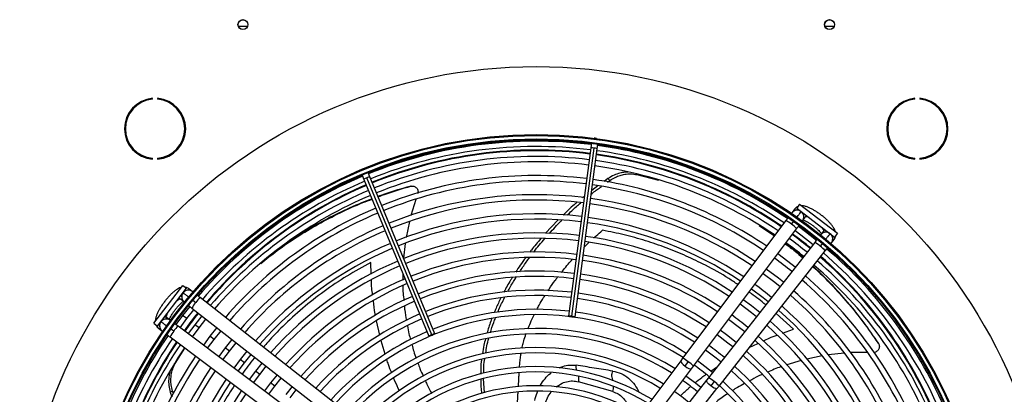
# Model space of a CAD drawing. Units: millimetres. Extents: x 5 to 414, y 3 to 291.
# Drawn here: x 67 to 88, y 263 to 271 of the extents above; entities that cross this region are included whole.
import ezdxf

# ---------------------------------------------------------------- set-up
doc = ezdxf.new("R2010")
doc.units = ezdxf.units.MM

msp = doc.modelspace()

# ---------------------------------------------------------------- linework, layer by layer
at = {"color": 7, "linetype": 'Continuous', "lineweight": 25}
for p, q in [((72.063, 271.079), (71.875, 271.079)), ((84.33, 271.079), (84.142, 271.079)), ((70.079, 269.555), (70.079, 269.575)), ((70.185, 269.575), (70.185, 269.555)), ((86.02, 269.555), (86.02, 269.575)), ((86.126, 269.575), (86.126, 269.555)), ((79.338, 268.742), (79.314, 268.741)), ((79.36, 268.735), (79.338, 268.742)), ((79.243, 268.539), (78.779, 265.016)), ((78.847, 265.012), (79.311, 268.535)), ((78.914, 264.998), (79.377, 268.521)), ((79.255, 268.635), (79.243, 268.539)), ((79.377, 268.521), (79.39, 268.618)), ((70.079, 268.3), (70.079, 268.32)), ((70.185, 268.32), (70.185, 268.3)), ((86.02, 268.3), (86.02, 268.32)), ((86.126, 268.32), (86.126, 268.3)), ((74.481, 268.102), (74.461, 268.09)), ((74.504, 268.107), (74.481, 268.102)), ((74.462, 267.969), (74.499, 267.879)), ((75.92, 264.627), (74.56, 267.91)), ((74.625, 267.931), (74.588, 268.021)), ((75.985, 264.648), (74.625, 267.931)), ((79.602, 267.895), (79.521, 267.836)), ((79.602, 267.895), (79.644, 267.859)), ((80.209, 267.979), (80.659, 267.866)), ((74.499, 267.879), (75.859, 264.596)), ((75.461, 267.733), (75.479, 267.736)), ((79.393, 267.744), (79.262, 267.649)), ((79.595, 267.822), (79.644, 267.858)), ((79.109, 267.524), (79.073, 267.494)), ((75.586, 267.458), (75.481, 267.126)), ((83.611, 267.359), (83.55, 267.279)), ((83.55, 267.279), (84.343, 266.67)), ((83.611, 267.359), (84.404, 266.75)), ((83.506, 267.256), (83.452, 267.185)), ((83.64, 267.202), (83.621, 267.221)), ((83.639, 267.2), (83.644, 267.207)), ((83.676, 267.017), (83.729, 267.088)), ((75.452, 267), (75.381, 266.664)), ((78.555, 267.026), (78.299, 266.754)), ((83.325, 267.015), (81.165, 264.137)), ((82.767, 266.916), (83.088, 266.7)), ((83.443, 266.939), (83.491, 267.004)), ((81.389, 263.969), (83.549, 266.847)), ((84.112, 266.794), (84.057, 266.725)), ((84.404, 266.75), (84.343, 266.67)), ((75.363, 266.535), (75.329, 266.231)), ((83.926, 266.558), (81.705, 263.726)), ((84.092, 266.542), (84.042, 266.479)), ((84.278, 266.552), (84.332, 266.622)), ((81.925, 263.553), (84.147, 266.385)), ((84.18, 266.427), (84.277, 266.341)), ((75.315, 265.91), (75.313, 265.771)), ((70.103, 264.867), (70.711, 265.66)), ((70.711, 265.66), (70.791, 265.599)), ((70.182, 264.806), (70.791, 265.599)), ((70.909, 265.534), (70.84, 265.588)), ((70.667, 265.368), (70.736, 265.313)), ((70.856, 265.22), (70.708, 265.032)), ((70.919, 265.348), (70.982, 265.299)), ((73.908, 263.181), (71.076, 265.403)), ((70.708, 265.032), (70.566, 264.841)), ((70.613, 265.105), (70.597, 265.117)), ((70.686, 265.049), (70.67, 265.061)), ((70.797, 264.964), (70.944, 265.15)), ((70.903, 265.182), (73.735, 262.961)), ((71.108, 265.022), (70.962, 264.837)), ((70.103, 264.867), (70.182, 264.806)), ((70.259, 264.896), (70.24, 264.877)), ((70.261, 264.895), (70.254, 264.9)), ((70.444, 264.932), (70.373, 264.986)), ((73.492, 262.645), (70.614, 264.805)), ((70.655, 264.774), (70.797, 264.964)), ((70.962, 264.837), (70.822, 264.649)), ((71.051, 264.769), (71.196, 264.953)), ((70.205, 264.762), (70.276, 264.709)), ((70.522, 264.699), (70.457, 264.747)), ((70.911, 264.582), (71.051, 264.769)), ((71.28, 264.594), (71.142, 264.409)), ((71.423, 264.775), (71.28, 264.594)), ((71.368, 264.526), (71.511, 264.706)), ((70.446, 264.581), (73.324, 262.421)), ((71.231, 264.342), (71.368, 264.526)), ((71.737, 264.528), (71.597, 264.35)), ((71.686, 264.282), (71.825, 264.459)), ((85.25, 264.459), (85.259, 264.442)), ((70.555, 264.026), (70.757, 264.348)), ((71.597, 264.35), (71.462, 264.169)), ((71.551, 264.102), (71.686, 264.282)), ((72.052, 264.281), (71.914, 264.107)), ((72.003, 264.039), (72.14, 264.212)), ((84.084, 264.182), (83.764, 264.116)), ((84.548, 264.24), (84.206, 264.204)), ((85.034, 264.255), (84.676, 264.252)), ((71.914, 264.107), (71.782, 263.929)), ((71.871, 263.862), (72.003, 264.039)), ((72.367, 264.034), (72.232, 263.863)), ((81.124, 264.082), (79.618, 262.076)), ((81.165, 264.137), (81.124, 264.082)), ((81.215, 263.971), (81.283, 264.061)), ((83.641, 264.086), (83.342, 263.994)), ((72.232, 263.863), (72.102, 263.689)), ((72.191, 263.621), (72.32, 263.795)), ((72.32, 263.795), (72.455, 263.965)), ((72.682, 263.787), (72.549, 263.62)), ((79.842, 261.908), (81.348, 263.914)), ((81.348, 263.914), (81.389, 263.969)), ((72.549, 263.62), (72.422, 263.449)), ((72.638, 263.552), (72.77, 263.718)), ((77.022, 263.412), (77.002, 263.709)), ((79.704, 263.435), (78.986, 263.641)), ((81.663, 263.672), (80.114, 261.699)), ((81.705, 263.726), (81.663, 263.672)), ((81.821, 263.648), (81.752, 263.559)), ((70.447, 263.423), (70.495, 263.452)), ((70.447, 263.423), (70.479, 263.324)), ((70.515, 263.392), (70.495, 263.451)), ((72.511, 263.381), (72.638, 263.552)), ((72.996, 263.54), (72.866, 263.376)), ((72.955, 263.308), (73.084, 263.471)), ((80.335, 261.526), (81.883, 263.499)), ((81.883, 263.499), (81.925, 263.553))]:
    msp.add_line(p, q, dxfattribs=at)
at = {"color": 8, "linetype": 'Continuous', "lineweight": 25}
for p, q in [((80.19, 267.998), (80.209, 267.979)), ((74.653, 265.898), (74.645, 266.136)), ((70.638, 265.4), (70.668, 265.367)), ((70.797, 264.964), (70.708, 265.032)), ((83.48, 264.742), (83.118, 265.074)), ((71.051, 264.769), (70.962, 264.837)), ((74.829, 264.62), (74.764, 264.92)), ((71.368, 264.526), (71.28, 264.594)), ((83.256, 264.66), (83.48, 264.742)), ((74.945, 264.22), (74.857, 264.502)), ((82.558, 264.36), (82.738, 264.445)), ((71.686, 264.282), (71.597, 264.35)), ((70.531, 264.014), (70.555, 264.026)), ((72.003, 264.039), (71.914, 264.107)), ((72.32, 263.795), (72.232, 263.863)), ((81.753, 263.866), (81.891, 263.963)), ((72.638, 263.552), (72.549, 263.62))]:
    msp.add_line(p, q, dxfattribs=at)
at = {"color": 8, "linetype": 'Continuous', "lineweight": 25, "flags": 128}
for points in [[(83.749, 267.126), (83.743, 267.109), (83.729, 267.087)], [(83.81, 267.079), (83.802, 267.083), (83.768, 267.093), (83.743, 267.094), (83.729, 267.087)], [(84.111, 266.793), (84.115, 266.809), (84.107, 266.833), (84.088, 266.863), (84.083, 266.87)], [(84.144, 266.823), (84.129, 266.813), (84.111, 266.793)], [(70.668, 265.367), (70.652, 265.371), (70.628, 265.363), (70.598, 265.345), (70.591, 265.339)], [(70.335, 265.005), (70.352, 264.999), (70.374, 264.985)], [(70.382, 265.066), (70.378, 265.058), (70.368, 265.024), (70.367, 264.999), (70.374, 264.985)], [(81.124, 264.082), (81.122, 264.076), (81.129, 264.057), (81.148, 264.031), (81.178, 264.001), (81.215, 263.971)], [(81.215, 263.971), (81.255, 263.944), (81.292, 263.923), (81.323, 263.912), (81.343, 263.91), (81.348, 263.914)], [(81.752, 263.559), (81.715, 263.59), (81.686, 263.621), (81.667, 263.647), (81.661, 263.666), (81.663, 263.672)], [(81.883, 263.5), (81.878, 263.496), (81.858, 263.498), (81.827, 263.51), (81.791, 263.531), (81.752, 263.559)]]:
    msp.add_lwpolyline(points, dxfattribs=at)
at = {"color": 7, "linetype": 'Continuous', "lineweight": 25, "flags": 128}
for points in [[(83.963, 266.605), (83.825, 266.715), (83.585, 266.895)], [(83.588, 266.9), (83.734, 266.791), (83.965, 266.608)], [(83.518, 266.806), (83.636, 266.718), (83.894, 266.517)], [(83.519, 266.039), (83.277, 266.228), (83.153, 266.319)], [(82.846, 265.91), (83.093, 265.724), (83.203, 265.636)], [(83.272, 265.724), (83.167, 265.808), (82.913, 265.999)], [(82.605, 265.59), (82.848, 265.408), (82.956, 265.321)], [(82.365, 265.27), (82.602, 265.091), (82.709, 265.006)], [(82.778, 265.094), (82.607, 265.229), (82.433, 265.359)], [(78.847, 265.012), (78.821, 265.015), (78.799, 265.017), (78.784, 265.017), (78.779, 265.016), (78.784, 265.014), (78.798, 265.01), (78.82, 265.006), (78.845, 265.003)], [(78.845, 265.003), (78.871, 264.999), (78.893, 264.998), (78.908, 264.997), (78.914, 264.998), (78.909, 265.001), (78.894, 265.004), (78.872, 265.008), (78.847, 265.012)], [(82.125, 264.95), (82.357, 264.775), (82.462, 264.691)], [(75.92, 264.627), (75.896, 264.616), (75.876, 264.607), (75.863, 264.6), (75.859, 264.596), (75.865, 264.597), (75.879, 264.601), (75.9, 264.608), (75.924, 264.618)], [(75.924, 264.618), (75.948, 264.628), (75.968, 264.638), (75.981, 264.645), (75.985, 264.648), (75.98, 264.648), (75.965, 264.644), (75.945, 264.636), (75.92, 264.627)], [(81.885, 264.63), (82.112, 264.46), (82.215, 264.377)], [(82.284, 264.465), (82.085, 264.622), (81.952, 264.719)], [(81.645, 264.31), (81.866, 264.144), (81.968, 264.062)], [(81.79, 263.835), (81.567, 264.01), (81.472, 264.079)], [(81.543, 263.52), (81.432, 263.61), (81.232, 263.759)]]:
    msp.add_lwpolyline(points, dxfattribs=at)
at = {"color": 7, "linetype": 'Continuous', "lineweight": 25}
for centre, radius in [((71.969, 271.119), 0.104), ((71.969, 271.119), 0.102), ((84.236, 271.119), 0.104), ((84.236, 271.119), 0.102), ((78.102, 259.439), 10.802), ((78.102, 259.359), 9.46), ((78.102, 259.359), 9.44), ((78.102, 259.359), 9.368), ((78.102, 259.359), 9.348)]:
    msp.add_circle(centre, radius, dxfattribs=at)
for centre, radius, start, end in [((70.132, 268.938), 0.64, 94.7802, 265.2198), ((70.132, 268.938), 0.62, 94.9342, 265.0658), ((70.132, 268.938), 0.64, 274.7802, 85.2198), ((70.132, 268.938), 0.62, 274.9342, 85.0658), ((86.073, 268.938), 0.64, 94.7802, 265.2198), ((86.073, 268.938), 0.62, 94.9342, 265.0658), ((86.073, 268.938), 0.64, 274.7802, 85.2198), ((86.073, 268.938), 0.62, 274.9342, 85.0658), ((78.102, 259.439), 9.261, 82.8561, 112.2687), ((78.102, 259.359), 9.32, 82.918, 112.082), ((78.102, 259.359), 9.208, 82.9231, 112.0769), ((78.102, 259.359), 9.32, 55.6903, 82.082), ((78.102, 259.439), 9.261, 55.4076, 82.0147), ((78.102, 259.439), 9.04, 82.8648, 112.2631), ((78.102, 259.359), 9, 82.9329, 112.0671), ((78.102, 259.439), 9.04, 55.4634, 82.0028), ((78.102, 259.359), 9.208, 55.7196, 82.0769), ((78.102, 259.359), 8.888, 82.9384, 112.0616), ((78.102, 259.359), 8.888, 55.8134, 82.0616), ((78.102, 259.359), 9, 55.7798, 82.0671), ((78.102, 259.359), 9.32, 112.918, 139.3114), ((78.102, 259.439), 9.261, 113.1101, 132.4893), ((78.102, 259.359), 8.6, 82.953, 112.047), ((78.102, 259.359), 9.208, 112.9231, 139.2804), ((78.102, 259.439), 9.04, 113.125, 139.6313), ((78.102, 259.359), 8.488, 82.959, 112.041), ((78.102, 259.359), 8.488, 55.9406, 82.041), ((78.102, 259.359), 8.6, 55.9038, 82.047), ((78.102, 259.359), 9, 112.9329, 139.2202), ((78.102, 259.359), 8.888, 112.9384, 139.1866), ((78.102, 259.359), 8.2, 82.9751, 112.0249), ((78.102, 259.359), 8.2, 56.0399, 82.0249), ((78.102, 259.359), 8.6, 112.953, 139.0962), ((78.102, 259.359), 8.088, 82.9817, 112.0183), ((78.102, 259.359), 8.088, 56.0804, 82.0183), ((78.102, 259.359), 8.488, 112.959, 139.0594), ((78.102, 259.359), 7.8, 82.9995, 112.0005), ((78.102, 259.359), 7.8, 56.1899, 82.0005), ((83.56, 267.095), 0.14, 64.0488, 148.3471), ((83.56, 267.095), 0.14, 321.2534, 53.1161), ((78.102, 259.359), 8.2, 112.9751, 138.9601), ((78.102, 259.359), 7.688, 83.0068, 111.9932), ((78.102, 259.359), 7.688, 56.2348, 81.9932), ((78.102, 259.359), 8.088, 112.9817, 138.9196), ((78.102, 259.359), 7.4, 83.0265, 111.9735), ((78.102, 259.359), 7.4, 56.3563, 81.9735), ((78.102, 259.439), 9.04, 50.6946, 53.6881), ((84.163, 266.632), 0.14, 51.8839, 143.7466), ((84.163, 266.632), 0.14, 316.6529, 51.8839), ((78.102, 259.359), 7.8, 112.9995, 138.8101), ((78.102, 259.359), 7.288, 83.0346, 111.9654), ((78.102, 259.359), 7.288, 56.4061, 81.9654), ((78.102, 259.359), 8.888, 50.9926, 54.0074), ((78.102, 259.359), 9, 51.0037, 53.9963), ((78.102, 259.359), 7.688, 113.0068, 138.7652), ((78.102, 259.359), 7, 83.0566, 111.9434), ((78.102, 259.359), 6.888, 83.0656, 111.9344), ((78.102, 259.359), 7, 56.5416, 81.9434), ((78.102, 259.439), 9.04, 22.4625, 48.9187), ((78.102, 259.359), 9.208, 22.9231, 49.2804), ((78.102, 259.359), 9.32, 22.918, 49.3107), ((78.102, 259.359), 7.4, 113.0265, 138.6437), ((78.102, 259.359), 7.288, 113.0346, 138.5939), ((78.102, 259.359), 6.888, 56.5974, 81.9344), ((78.102, 259.359), 8.488, 50.9506, 54.0494), ((78.102, 259.359), 8.888, 22.9384, 49.1866), ((78.102, 259.359), 9, 22.9329, 49.2202), ((78.102, 259.359), 6.6, 83.0903, 111.9097), ((78.102, 259.359), 6.488, 83.1005, 111.8995), ((78.102, 259.359), 6.6, 56.7495, 81.9097), ((78.102, 259.359), 8.6, 22.953, 49.0962), ((78.102, 259.359), 7, 113.0566, 138.4584), ((78.102, 259.359), 6.888, 113.0656, 138.4026), ((78.102, 259.359), 6.488, 56.8123, 81.8995), ((78.102, 259.359), 7.8, 50.8683, 54.1317), ((78.102, 259.359), 8.488, 22.959, 49.0594), ((70.829, 265.419), 0.14, 141.8839, 233.7466), ((70.829, 265.419), 0.14, 46.6529, 141.8839), ((78.102, 259.359), 6.6, 113.0903, 138.2505), ((78.102, 259.359), 6.2, 83.1284, 111.8716), ((78.102, 259.359), 6.088, 83.14, 111.86), ((78.102, 259.359), 6.2, 56.9843, 81.8716), ((78.102, 259.359), 8.088, 22.9817, 48.9196), ((78.102, 259.359), 8.2, 22.9751, 48.9601), ((78.102, 259.359), 6.488, 113.1005, 138.1877), ((78.102, 259.359), 6.088, 57.0556, 81.86), ((78.102, 259.359), 7.8, 22.9995, 48.8101), ((78.102, 259.439), 9.04, 141.4065, 144.398), ((78.102, 259.359), 6.2, 113.1284, 138.0157), ((78.102, 259.359), 5.688, 57.3331, 137.6669), ((78.102, 259.359), 5.8, 83.1718, 111.8282), ((78.102, 259.359), 5.8, 57.2515, 81.8282), ((78.102, 259.359), 7, 50.7522, 54.2478), ((78.102, 259.359), 7.688, 23.0068, 48.7652), ((70.285, 264.867), 0.132, 199.7248, 233.0187), ((70.366, 264.816), 0.14, 154.0488, 238.3471), ((70.366, 264.816), 0.14, 51.2534, 143.1161), ((78.102, 259.359), 6.088, 113.14, 137.9444), ((78.102, 259.359), 7.288, 23.0346, 48.5939), ((78.102, 259.359), 7.4, 23.0265, 48.6437), ((78.102, 259.359), 9.32, 145.6901, 172.082), ((78.102, 259.359), 5.8, 113.1718, 137.7485), ((78.102, 259.359), 5.4, 57.5584, 137.4416), ((78.102, 259.359), 5.288, 57.6527, 137.3473), ((78.102, 259.359), 7, 23.0566, 48.4584), ((78.102, 259.359), 9.208, 145.7196, 172.0769), ((78.102, 259.439), 9.04, 146.174, 172.5717), ((78.102, 259.359), 9, 145.7798, 172.0671), ((78.102, 259.359), 6.2, 50.6061, 54.3939), ((78.102, 259.359), 6.888, 23.0656, 48.4026), ((78.102, 259.359), 8.888, 145.8134, 172.0616), ((78.102, 259.359), 5, 57.9146, 137.0854), ((78.102, 259.359), 4.888, 58.0248, 136.9752), ((78.102, 259.359), 6.488, 23.1005, 48.1877), ((78.102, 259.359), 6.6, 23.0903, 48.2505), ((78.102, 259.359), 8.6, 145.9038, 172.047), ((78.102, 259.359), 8.488, 145.9406, 172.041), ((78.102, 259.359), 5.688, 50.4911, 54.5089), ((78.102, 259.359), 8.2, 146.0399, 172.0249), ((78.102, 259.359), 8.088, 146.0804, 172.0183), ((78.102, 259.359), 4.6, 58.333, 136.667), ((78.102, 259.359), 4.488, 58.4636, 136.5364), ((78.102, 259.359), 6.088, 23.14, 47.9444), ((78.102, 259.359), 6.2, 23.1284, 48.0157), ((78.102, 259.359), 7.8, 146.1899, 172.0005), ((78.102, 259.359), 7.688, 146.2348, 171.9932), ((78.102, 259.359), 5.288, 50.3857, 54.6143), ((78.102, 259.359), 5.688, 327.3331, 47.6669), ((78.102, 259.359), 5.8, 23.1718, 47.7485), ((78.102, 259.359), 7.4, 146.3563, 171.9735), ((78.102, 259.359), 7.288, 146.4061, 171.9654), ((78.102, 259.359), 4.2, 58.8314, 136.1686), ((78.102, 259.359), 4.088, 58.9886, 136.032), ((78.102, 259.359), 5, 50.2994, 54.7006)]:
    msp.add_arc(centre, radius, start, end, dxfattribs=at)
at = {"color": 8, "linetype": 'Continuous', "lineweight": 25}
for centre, radius, start, end in [((79.261, 268.292), 0.248, 78.586, 94.3946), ((79.295, 268.288), 0.248, 70.6054, 86.414), ((78.102, 259.439), 9.054, 82.8642, 112.2634), ((78.102, 259.439), 9.054, 55.4596, 82.0036), ((74.639, 267.675), 0.248, 108.586, 124.3946), ((74.671, 267.688), 0.248, 100.6054, 116.414), ((78.102, 259.439), 9.054, 113.124, 139.6349), ((83.611, 267.176), 0.132, 109.7248, 143.0187), ((83.56, 267.1), 0.139, 63.1737, 124.3977), ((83.566, 267.098), 0.136, 323.7787, 42.2021), ((83.118, 266.566), 0.495, 48.9629, 65.2494), ((83.228, 266.584), 0.415, 39.385, 58.867), ((78.102, 259.439), 9.054, 50.6964, 53.6872), ((84.163, 266.639), 0.136, 62.7979, 141.2213), ((84.167, 266.634), 0.139, 340.6023, 41.8263), ((84.228, 266.703), 0.132, 321.9813, 355.2752), ((83.755, 266.18), 0.415, 46.133, 65.615), ((83.766, 266.068), 0.495, 39.7506, 56.0371), ((78.102, 259.439), 9.054, 22.4626, 48.9234), ((70.822, 265.42), 0.136, 152.7979, 231.2213), ((70.827, 265.423), 0.139, 70.6023, 131.8263), ((70.758, 265.484), 0.132, 51.9598, 85.2967), ((71.281, 265.011), 0.415, 136.133, 155.615), ((71.393, 265.022), 0.495, 129.7506, 146.0371), ((78.102, 259.439), 9.054, 141.4073, 144.396), ((70.362, 264.817), 0.139, 153.1737, 214.3977), ((70.364, 264.822), 0.136, 53.7787, 132.2021), ((70.877, 264.485), 0.415, 129.385, 148.867), ((70.896, 264.374), 0.495, 138.9629, 155.2494), ((78.102, 259.439), 9.054, 146.1692, 172.5716), ((80.96, 263.69), 0.491, 48.914, 65.3392), ((81.069, 263.706), 0.414, 39.3771, 58.872), ((81.534, 263.349), 0.414, 46.128, 65.6229), ((81.547, 263.24), 0.491, 39.6608, 56.086)]:
    msp.add_arc(centre, radius, start, end, dxfattribs=at)
at = {"color": 7, "linetype": 'Continuous', "lineweight": 25}
for points, knots in [([(80.026, 268.03), (80.002, 268.03), (79.944, 268.029), (79.844, 268.009), (79.725, 267.97), (79.644, 267.921), (79.602, 267.895)], [0, 0, 0, 0, 0.176691, 0.412409, 0.692736, 1, 1, 1, 1]), ([(79.644, 267.859), (79.68, 267.881), (79.749, 267.923), (79.854, 267.963), (79.964, 267.989), (80.084, 267.998), (80.166, 267.986), (80.209, 267.979)], [0, 0, 0, 0, 0.193935, 0.371153, 0.543886, 0.756463, 1, 1, 1, 1]), ([(75.461, 267.733), (75.288, 267.683), (75.062, 267.619), (74.847, 267.536), (74.797, 267.517)], [0, 0, 0, 0, 0.765689, 1, 1, 1, 1]), ([(74.798, 267.513), (74.855, 267.535), (75.076, 267.62), (75.308, 267.687), (75.479, 267.736)], [0, 0, 0, 0, 0.258661, 1, 1, 1, 1]), ([(75.49, 267.738), (75.486, 267.738), (75.48, 267.737), (75.474, 267.735), (75.471, 267.735)], [0, 0, 0, 0, 0.499994, 1, 1, 1, 1]), ([(75.479, 267.736), (75.489, 267.738), (75.51, 267.742), (75.543, 267.737), (75.574, 267.723), (75.6, 267.701), (75.62, 267.672), (75.63, 267.64), (75.632, 267.607), (75.626, 267.586), (75.623, 267.576)], [0, 0, 0, 0, 0.117812, 0.246379, 0.37527, 0.503698, 0.631579, 0.75873, 0.884685, 1, 1, 1, 1]), ([(79.252, 267.568), (79.264, 267.578), (79.333, 267.637), (79.407, 267.688), (79.469, 267.73)], [0, 0, 0, 0, 0.171925, 1, 1, 1, 1]), ([(72.343, 266.12), (72.456, 266.21), (72.696, 266.404), (73.097, 266.677), (73.536, 266.943), (73.996, 267.181), (74.375, 267.356), (74.606, 267.441), (74.671, 267.465)], [0, 0, 0, 0, 0.168254, 0.360439, 0.550063, 0.738791, 0.926401, 1, 1, 1, 1]), ([(74.669, 267.469), (74.597, 267.442), (74.356, 267.354), (73.967, 267.175), (73.505, 266.935), (73.125, 266.711), (72.91, 266.561), (72.833, 266.507)], [0, 0, 0, 0, 0.108443, 0.356867, 0.606836, 0.858068, 1, 1, 1, 1]), ([(78.954, 267.396), (78.934, 267.38), (78.834, 267.298), (78.741, 267.206), (78.666, 267.132)], [0, 0, 0, 0, 0.197176, 1, 1, 1, 1]), ([(78.75, 267.128), (78.813, 267.19), (78.904, 267.28), (79.003, 267.361), (79.034, 267.386)], [0, 0, 0, 0, 0.690775, 1, 1, 1, 1]), ([(83.571, 267.307), (83.563, 267.303), (83.543, 267.294), (83.521, 267.275), (83.509, 267.26), (83.506, 267.256)], [0, 0, 0, 0, 0.318243, 0.824693, 1, 1, 1, 1]), ([(84.36, 266.784), (84.356, 266.795), (84.348, 266.821), (84.325, 266.863), (84.292, 266.912), (84.249, 266.964), (84.199, 267.015), (84.144, 267.066), (84.086, 267.114), (84.025, 267.16), (83.963, 267.203), (83.901, 267.24), (83.84, 267.273), (83.779, 267.299), (83.723, 267.317), (83.682, 267.325), (83.66, 267.324), (83.656, 267.324)], [0, 0, 0, 0, 0.042806, 0.107242, 0.187627, 0.259323, 0.334066, 0.406162, 0.477005, 0.547398, 0.617883, 0.688882, 0.761128, 0.835867, 0.915729, 0.984456, 1, 1, 1, 1]), ([(83.369, 267.074), (83.362, 267.065), (83.348, 267.046), (83.333, 267.026), (83.325, 267.015)], [0, 0, 0, 0, 0.469186, 1, 1, 1, 1]), ([(78.38, 266.749), (78.458, 266.836), (78.541, 266.93), (78.631, 267.015), (78.637, 267.021)], [0, 0, 0, 0, 0.933523, 1, 1, 1, 1]), ([(83.549, 266.847), (83.557, 266.858), (83.572, 266.878), (83.591, 266.903), (83.599, 266.914), (83.601, 266.917)], [0, 0, 0, 0, 0.430655, 0.825566, 1, 1, 1, 1]), ([(83.688, 267.033), (83.697, 267.029), (83.716, 267.021), (83.754, 267.001), (83.8, 266.974), (83.849, 266.941), (83.899, 266.904), (83.948, 266.865), (83.993, 266.825), (84.03, 266.787), (84.056, 266.758), (84.066, 266.744), (84.069, 266.74)], [0, 0, 0, 0, 0.080056, 0.1806444, 0.2869516, 0.3968344, 0.508672, 0.6212551, 0.733383, 0.8438453, 0.9512442, 1, 1, 1, 1]), ([(84.332, 266.622), (84.34, 266.634), (84.356, 266.658), (84.365, 266.686), (84.366, 266.7), (84.366, 266.7)], [0, 0, 0, 0, 0.503243, 0.993155, 1, 1, 1, 1]), ([(78.2, 266.639), (78.132, 266.561), (78.05, 266.468), (77.978, 266.368), (77.966, 266.353)], [0, 0, 0, 0, 0.843444, 1, 1, 1, 1]), ([(78.05, 266.356), (78.052, 266.359), (78.124, 266.458), (78.204, 266.55), (78.283, 266.639)], [0, 0, 0, 0, 0.027966, 1, 1, 1, 1]), ([(83.312, 266.531), (83.38, 266.48), (83.504, 266.389), (83.622, 266.284), (83.675, 266.237)], [0, 0, 0, 0, 0.556233, 1, 1, 1, 1]), ([(83.682, 266.246), (83.621, 266.3), (83.503, 266.406), (83.38, 266.498), (83.32, 266.543)], [0, 0, 0, 0, 0.515234, 1, 1, 1, 1]), ([(83.977, 266.622), (83.975, 266.62), (83.968, 266.611), (83.95, 266.588), (83.934, 266.568), (83.926, 266.558)], [0, 0, 0, 0, 0.107294, 0.534321, 1, 1, 1, 1]), ([(84.147, 266.385), (84.155, 266.395), (84.17, 266.415), (84.188, 266.437), (84.195, 266.446), (84.196, 266.447)], [0, 0, 0, 0, 0.480092, 0.920337, 1, 1, 1, 1]), ([(77.757, 265.943), (77.779, 265.978), (77.844, 266.082), (77.918, 266.179), (77.967, 266.244)], [0, 0, 0, 0, 0.33541, 1, 1, 1, 1]), ([(77.883, 266.239), (77.843, 266.186), (77.77, 266.09), (77.705, 265.986), (77.676, 265.939)], [0, 0, 0, 0, 0.540903, 1, 1, 1, 1]), ([(83.886, 266.053), (83.892, 266.049), (84.025, 265.933), (84.273, 265.68), (84.625, 265.295), (84.956, 264.882), (85.158, 264.589), (85.259, 264.442)], [0, 0, 0, 0, 0.010197, 0.259311, 0.50695, 0.753663, 1, 1, 1, 1]), ([(85.25, 264.459), (85.149, 264.606), (84.946, 264.902), (84.612, 265.316), (84.262, 265.707), (84.015, 265.944), (83.893, 266.061)], [0, 0, 0, 0, 0.2499166, 0.5002643, 0.751611, 1, 1, 1, 1]), ([(77.509, 265.53), (77.546, 265.6), (77.601, 265.703), (77.664, 265.799), (77.684, 265.829)], [0, 0, 0, 0, 0.688386, 1, 1, 1, 1]), ([(70.84, 265.588), (70.827, 265.596), (70.803, 265.612), (70.775, 265.621), (70.761, 265.622), (70.761, 265.622)], [0, 0, 0, 0, 0.503243, 0.993155, 1, 1, 1, 1]), ([(75.311, 265.648), (75.311, 265.646), (75.31, 265.545), (75.323, 265.444), (75.335, 265.344)], [0, 0, 0, 0, 0.015766, 1, 1, 1, 1]), ([(77.603, 265.826), (77.591, 265.808), (77.526, 265.708), (77.471, 265.603), (77.426, 265.518)], [0, 0, 0, 0, 0.190092, 1, 1, 1, 1]), ([(70.677, 265.616), (70.666, 265.613), (70.64, 265.604), (70.598, 265.582), (70.549, 265.548), (70.497, 265.505), (70.446, 265.456), (70.396, 265.4), (70.347, 265.342), (70.301, 265.281), (70.258, 265.219), (70.221, 265.157), (70.188, 265.096), (70.162, 265.035), (70.144, 264.979), (70.136, 264.938), (70.137, 264.916), (70.137, 264.912)], [0, 0, 0, 0, 0.0428063, 0.1072421, 0.1876273, 0.2593227, 0.3340663, 0.4061625, 0.4770054, 0.5473977, 0.6178833, 0.6888822, 0.7611278, 0.8358671, 0.9157293, 0.984456, 1, 1, 1, 1]), ([(71.076, 265.403), (71.066, 265.411), (71.045, 265.427), (71.027, 265.442), (71.018, 265.448)], [0, 0, 0, 0, 0.522223, 1, 1, 1, 1]), ([(70.428, 264.944), (70.432, 264.953), (70.44, 264.972), (70.46, 265.011), (70.487, 265.056), (70.52, 265.105), (70.557, 265.156), (70.596, 265.204), (70.636, 265.249), (70.674, 265.287), (70.703, 265.313), (70.717, 265.322), (70.721, 265.326)], [0, 0, 0, 0, 0.080056, 0.180644, 0.286952, 0.396834, 0.508672, 0.621255, 0.733383, 0.843845, 0.951244, 1, 1, 1, 1]), ([(70.839, 265.233), (70.841, 265.231), (70.85, 265.224), (70.873, 265.206), (70.893, 265.191), (70.903, 265.182)], [0, 0, 0, 0, 0.112188, 0.536874, 1, 1, 1, 1]), ([(75.345, 265.228), (75.347, 265.2), (75.353, 265.099), (75.375, 265), (75.391, 264.928)], [0, 0, 0, 0, 0.276479, 1, 1, 1, 1]), ([(77.364, 265.396), (77.328, 265.325), (77.277, 265.223), (77.236, 265.117), (77.223, 265.085)], [0, 0, 0, 0, 0.693905, 1, 1, 1, 1]), ([(77.299, 265.096), (77.307, 265.116), (77.348, 265.221), (77.4, 265.322), (77.442, 265.404)], [0, 0, 0, 0, 0.188947, 1, 1, 1, 1]), ([(70.154, 264.827), (70.158, 264.819), (70.167, 264.799), (70.186, 264.777), (70.201, 264.765), (70.205, 264.762)], [0, 0, 0, 0, 0.318243, 0.824693, 1, 1, 1, 1]), ([(70.614, 264.805), (70.603, 264.813), (70.583, 264.828), (70.559, 264.846), (70.549, 264.854), (70.546, 264.856)], [0, 0, 0, 0, 0.446903, 0.856713, 1, 1, 1, 1]), ([(75.411, 264.814), (75.42, 264.758), (75.435, 264.66), (75.463, 264.565), (75.475, 264.524)], [0, 0, 0, 0, 0.567155, 1, 1, 1, 1]), ([(77.175, 264.964), (77.167, 264.945), (77.126, 264.845), (77.096, 264.741), (77.071, 264.656)], [0, 0, 0, 0, 0.182856, 1, 1, 1, 1]), ([(77.143, 264.667), (77.165, 264.74), (77.197, 264.845), (77.238, 264.946), (77.251, 264.977)], [0, 0, 0, 0, 0.697193, 1, 1, 1, 1]), ([(70.387, 264.625), (70.396, 264.618), (70.415, 264.604), (70.435, 264.589), (70.446, 264.581)], [0, 0, 0, 0, 0.4683657, 1, 1, 1, 1]), ([(75.505, 264.411), (75.516, 264.368), (75.54, 264.273), (75.575, 264.183), (75.593, 264.134)], [0, 0, 0, 0, 0.46526, 1, 1, 1, 1]), ([(77.041, 264.537), (77.029, 264.495), (77.002, 264.393), (76.988, 264.289), (76.98, 264.227)], [0, 0, 0, 0, 0.410979, 1, 1, 1, 1]), ([(77.047, 264.246), (77.054, 264.295), (77.069, 264.397), (77.096, 264.498), (77.111, 264.551)], [0, 0, 0, 0, 0.476978, 1, 1, 1, 1]), ([(85.259, 264.442), (85.264, 264.433), (85.275, 264.414), (85.28, 264.382), (85.276, 264.348), (85.263, 264.316), (85.242, 264.289), (85.214, 264.269), (85.189, 264.258), (85.173, 264.257), (85.168, 264.257)], [0, 0, 0, 0, 0.125581, 0.262626, 0.400017, 0.536914, 0.673228, 0.808764, 0.943024, 1, 1, 1, 1]), ([(85.265, 264.433), (85.263, 264.436), (85.26, 264.442), (85.257, 264.447), (85.256, 264.45)], [0, 0, 0, 0, 0.499994, 1, 1, 1, 1]), ([(70.495, 263.452), (70.485, 263.493), (70.466, 263.571), (70.461, 263.684), (70.47, 263.795), (70.498, 263.913), (70.535, 263.987), (70.555, 264.026)], [0, 0, 0, 0, 0.193935, 0.371153, 0.543886, 0.756463, 1, 1, 1, 1]), ([(75.63, 264.029), (75.643, 263.992), (75.674, 263.9), (75.715, 263.812), (75.741, 263.758)], [0, 0, 0, 0, 0.396542, 1, 1, 1, 1]), ([(76.96, 264.105), (76.958, 264.092), (76.942, 263.992), (76.942, 263.892), (76.942, 263.804)], [0, 0, 0, 0, 0.1223963, 1, 1, 1, 1]), ([(77.005, 263.822), (77.006, 263.899), (77.006, 263.998), (77.023, 264.098), (77.027, 264.12)], [0, 0, 0, 0, 0.776712, 1, 1, 1, 1]), ([(79.703, 263.866), (79.572, 263.887), (79.309, 263.93), (79.06, 263.968), (78.935, 263.988)], [0, 0, 0, 0, 0.500078, 1, 1, 1, 1]), ([(70.449, 263.865), (70.442, 263.842), (70.425, 263.788), (70.414, 263.688), (70.414, 263.563), (70.436, 263.471), (70.447, 263.423)], [0, 0, 0, 0, 0.170003, 0.407636, 0.69024, 1, 1, 1, 1]), ([(82.829, 263.794), (82.804, 263.784), (82.711, 263.746), (82.624, 263.695), (82.56, 263.658)], [0, 0, 0, 0, 0.2673821, 1, 1, 1, 1]), ([(83.222, 263.957), (83.22, 263.956), (83.123, 263.927), (83.031, 263.883), (82.94, 263.84)], [0, 0, 0, 0, 0.0158242, 1, 1, 1, 1]), ([(75.784, 263.66), (75.798, 263.629), (75.836, 263.539), (75.885, 263.454), (75.917, 263.398)], [0, 0, 0, 0, 0.349259, 1, 1, 1, 1]), ([(76.942, 263.691), (76.944, 263.597), (76.945, 263.497), (76.963, 263.4), (76.964, 263.395)], [0, 0, 0, 0, 0.938472, 1, 1, 1, 1]), ([(82.461, 263.605), (82.41, 263.579), (82.322, 263.535), (82.24, 263.479), (82.206, 263.456)], [0, 0, 0, 0, 0.57592, 1, 1, 1, 1]), ([(82.109, 263.392), (82.069, 263.367), (81.987, 263.315), (81.911, 263.255), (81.871, 263.223)], [0, 0, 0, 0, 0.477124, 1, 1, 1, 1])]:
    msp.add_open_spline(points, degree=3, knots=knots, dxfattribs=at)
at = {"color": 8, "linetype": 'Continuous', "lineweight": 25}
for points, knots in [([(83.554, 267.087), (83.558, 267.092), (83.584, 267.127), (83.612, 267.165), (83.635, 267.196), (83.638, 267.199), (83.639, 267.2)], [0, 0, 0, 0, 0.087329, 0.536209, 0.889558, 1, 1, 1, 1]), ([(79.308, 266.653), (79.324, 266.667), (79.383, 266.722), (79.445, 266.774), (79.491, 266.813)], [0, 0, 0, 0, 0.254385, 1, 1, 1, 1]), ([(82.32, 265.676), (82.257, 265.719), (82.035, 265.871), (81.672, 266.069), (81.234, 266.281), (80.815, 266.453), (80.382, 266.6), (79.937, 266.725), (79.641, 266.783), (79.491, 266.813)], [0, 0, 0, 0, 0.0678134, 0.2401953, 0.3807314, 0.5259498, 0.6779669, 0.8364344, 1, 1, 1, 1]), ([(84.249, 266.743), (84.247, 266.739), (84.242, 266.733), (84.206, 266.688), (84.172, 266.644), (84.157, 266.625)], [0, 0, 0, 0, 0.360624, 0.721247, 1, 1, 1, 1]), ([(79.106, 266.462), (79.116, 266.472), (79.148, 266.505), (79.182, 266.536), (79.206, 266.558)], [0, 0, 0, 0, 0.291385, 1, 1, 1, 1]), ([(74.645, 266.136), (74.475, 266.044), (74.135, 265.859), (73.659, 265.536), (73.21, 265.184), (72.824, 264.827), (72.555, 264.552), (72.43, 264.403), (72.398, 264.365)], [0, 0, 0, 0, 0.191347, 0.385445, 0.582475, 0.781998, 0.944661, 1, 1, 1, 1]), ([(78.627, 265.931), (78.658, 265.969), (78.72, 266.046), (78.796, 266.135), (78.843, 266.186), (78.854, 266.199)], [0, 0, 0, 0, 0.416156, 0.849489, 1, 1, 1, 1]), ([(74.682, 265.459), (74.675, 265.506), (74.66, 265.611), (74.658, 265.718), (74.658, 265.777)], [0, 0, 0, 0, 0.4441, 1, 1, 1, 1]), ([(78.348, 265.548), (78.356, 265.56), (78.403, 265.634), (78.469, 265.726), (78.529, 265.804), (78.545, 265.825)], [0, 0, 0, 0, 0.123662, 0.773859, 1, 1, 1, 1]), ([(70.719, 265.505), (70.722, 265.503), (70.728, 265.498), (70.775, 265.461), (70.816, 265.429), (70.839, 265.411), (70.84, 265.41)], [0, 0, 0, 0, 0.353999, 0.707996, 0.986654, 1, 1, 1, 1]), ([(78.118, 265.158), (78.133, 265.187), (78.177, 265.27), (78.231, 265.365), (78.272, 265.428), (78.28, 265.441)], [0, 0, 0, 0, 0.304047, 0.866033, 1, 1, 1, 1]), ([(82.902, 265.252), (82.804, 265.333), (82.69, 265.429), (82.57, 265.508), (82.553, 265.52)], [0, 0, 0, 0, 0.855192, 1, 1, 1, 1]), ([(74.739, 265.032), (74.737, 265.043), (74.715, 265.144), (74.706, 265.247), (74.697, 265.338)], [0, 0, 0, 0, 0.108906, 1, 1, 1, 1]), ([(77.93, 264.75), (77.946, 264.791), (77.985, 264.891), (78.032, 264.987), (78.06, 265.043)], [0, 0, 0, 0, 0.413989, 1, 1, 1, 1]), ([(70.374, 264.81), (70.368, 264.814), (70.334, 264.84), (70.296, 264.868), (70.265, 264.891), (70.262, 264.894), (70.261, 264.895)], [0, 0, 0, 0, 0.0846752, 0.5348604, 0.889237, 1, 1, 1, 1]), ([(77.805, 264.343), (77.809, 264.36), (77.819, 264.412), (77.845, 264.51), (77.871, 264.589), (77.887, 264.635)], [0, 0, 0, 0, 0.177799, 0.517467, 1, 1, 1, 1]), ([(82.851, 264.498), (82.892, 264.519), (82.986, 264.565), (83.086, 264.599), (83.142, 264.618)], [0, 0, 0, 0, 0.437832, 1, 1, 1, 1]), ([(77.754, 263.939), (77.754, 263.951), (77.757, 263.997), (77.765, 264.082), (77.774, 264.169), (77.783, 264.221), (77.785, 264.235)], [0, 0, 0, 0, 0.1175058, 0.4689063, 0.8595319, 1, 1, 1, 1]), ([(72.217, 264.152), (72.212, 264.146), (72.115, 264.031), (72.031, 263.913), (71.952, 263.801)], [0, 0, 0, 0, 0.047822, 1, 1, 1, 1]), ([(75.08, 263.829), (75.056, 263.887), (75.018, 263.977), (74.99, 264.071), (74.98, 264.105)], [0, 0, 0, 0, 0.639915, 1, 1, 1, 1]), ([(78.584, 263.933), (78.608, 263.944), (78.677, 263.977), (78.797, 263.998), (78.889, 263.991), (78.935, 263.988)], [0, 0, 0, 0, 0.213351, 0.607064, 1, 1, 1, 1]), ([(78.935, 263.988), (78.933, 263.964), (78.93, 263.929), (78.94, 263.891), (78.945, 263.878), (78.946, 263.875)], [0, 0, 0, 0, 0.6148931, 0.8968078, 1, 1, 1, 1]), ([(77.729, 263.537), (77.729, 263.54), (77.733, 263.612), (77.739, 263.708), (77.745, 263.801), (77.746, 263.825)], [0, 0, 0, 0, 0.034915, 0.742851, 1, 1, 1, 1]), ([(78.189, 263.557), (78.191, 263.56), (78.216, 263.616), (78.287, 263.705), (78.363, 263.794), (78.411, 263.827), (78.417, 263.832)], [0, 0, 0, 0, 0.031366, 0.481935, 0.931389, 1, 1, 1, 1]), ([(79.708, 263.663), (79.706, 263.67), (79.7, 263.694), (79.689, 263.728), (79.683, 263.775), (79.691, 263.82), (79.699, 263.85), (79.703, 263.866)], [0, 0, 0, 0, 0.111156, 0.401445, 0.59767, 0.777308, 1, 1, 1, 1]), ([(79.703, 263.866), (79.762, 263.852), (79.88, 263.823), (80.037, 263.72), (80.168, 263.586), (80.225, 263.472), (80.253, 263.417)], [0, 0, 0, 0, 0.253042, 0.508756, 0.765397, 1, 1, 1, 1]), ([(81.42, 263.614), (81.468, 263.655), (81.543, 263.72), (81.626, 263.777), (81.657, 263.798)], [0, 0, 0, 0, 0.62826, 1, 1, 1, 1]), ([(71.795, 263.568), (71.754, 263.507), (71.623, 263.312), (71.515, 263.116), (71.442, 262.983)], [0, 0, 0, 0, 0.317313, 1, 1, 1, 1]), ([(75.243, 263.454), (75.21, 263.521), (75.166, 263.609), (75.13, 263.702), (75.122, 263.724)], [0, 0, 0, 0, 0.757825, 1, 1, 1, 1]), ([(78.52, 263.531), (78.551, 263.554), (78.618, 263.604), (78.735, 263.648), (78.863, 263.666), (78.945, 263.649), (78.986, 263.641)], [0, 0, 0, 0, 0.2162, 0.477482, 0.738721, 1, 1, 1, 1]), ([(78.983, 263.759), (78.984, 263.752), (78.992, 263.715), (78.989, 263.675), (78.986, 263.641)], [0, 0, 0, 0, 0.167433, 1, 1, 1, 1]), ([(77.712, 263.135), (77.713, 263.201), (77.716, 263.299), (77.722, 263.396), (77.723, 263.428)], [0, 0, 0, 0, 0.675128, 1, 1, 1, 1]), ([(78.072, 263.247), (78.086, 263.304), (78.102, 263.373), (78.131, 263.434), (78.136, 263.444)], [0, 0, 0, 0, 0.833838, 1, 1, 1, 1]), ([(78.288, 263.175), (78.304, 263.219), (78.335, 263.307), (78.383, 263.392), (78.416, 263.426), (78.417, 263.427)], [0, 0, 0, 0, 0.488857, 0.977646, 1, 1, 1, 1]), ([(79.704, 263.435), (79.708, 263.454), (79.717, 263.488), (79.72, 263.522), (79.721, 263.537)], [0, 0, 0, 0, 0.568896, 1, 1, 1, 1]), ([(79.704, 263.435), (79.741, 263.421), (79.816, 263.394), (79.912, 263.317), (79.989, 263.217), (80.034, 263.134), (80.045, 263.083), (80.046, 263.076)], [0, 0, 0, 0, 0.24042, 0.480846, 0.72127, 0.961695, 1, 1, 1, 1]), ([(81.113, 263.344), (81.167, 263.396), (81.237, 263.464), (81.313, 263.526), (81.33, 263.54)], [0, 0, 0, 0, 0.767671, 1, 1, 1, 1])]:
    msp.add_open_spline(points, degree=3, knots=knots, dxfattribs=at)

doc.saveas('drawing.dxf')
